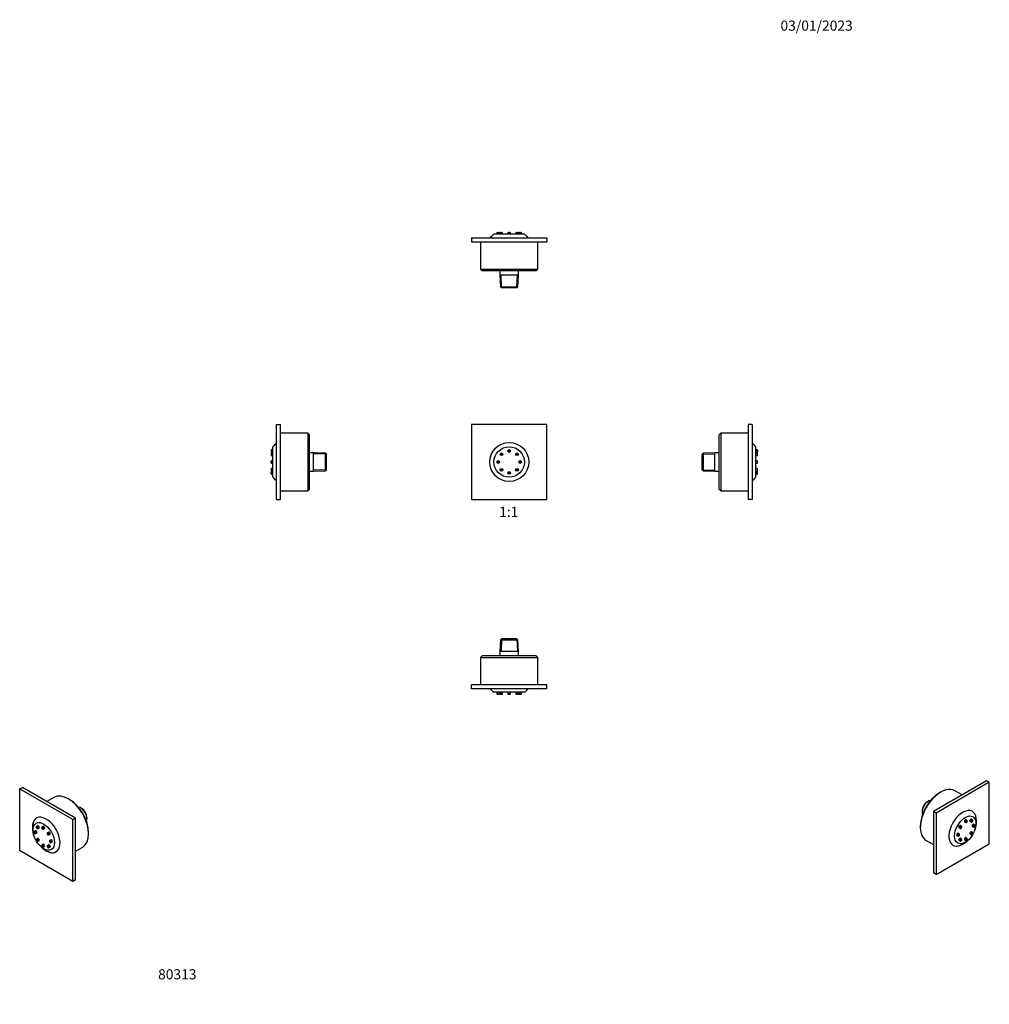
# Model space of a CAD drawing. Units: millimetres. Extents: x -142 to 1006, y 0 to 1165.
import ezdxf
from ezdxf import colors
from ezdxf.entities.mleader import LeaderData, LeaderLine
from ezdxf.enums import TextEntityAlignment as Align
from ezdxf.math import Vec2, Vec3

# ---------------------------------------------------------------- set-up
doc = ezdxf.new("R2010")
doc.units = ezdxf.units.MM
for name, color, linetype in [('16415', 7, 'Continuous'), ('78334', 7, 'Continuous'), ('78337', 7, 'Continuous'), ('78338', 7, 'Continuous'), ('80311', 7, 'Continuous'), ('DV1_Défaut', 7, 'Continuous'), ('DV4_Défaut', 7, 'Continuous'), ('DV5_Défaut', 7, 'Continuous'), ('DV6_Défaut', 7, 'Continuous'), ('DV7_Défaut', 7, 'Continuous'), ('Défaut', 7, 'Continuous')]:
    doc.layers.add(name, color=color, linetype=linetype)
doc.styles.add('SEACAD_ArialB', font='arialbd.ttf')

# ---------------------------------------------------------------- blocks, each defined once
blk = doc.blocks.new('_DOT')
at = {"color": 0}
blk.add_line((0, 0), (-1, 0), dxfattribs=at)
at = {"color": 0, "const_width": 0.333}
blk.add_lwpolyline([(-0.1665, 0, 1), (0.1665, 0, 1)], format="xyb", close=True, dxfattribs=at)
blk = doc.blocks.new('SE')
at = {"layer": 'DV1_Défaut', "color": 7, "linetype": 'Continuous'}
for p, q in [((482.1, 686.4), (393.1, 686.4)), ((393.1, 686.4), (393.1, 597.4)), ((482.1, 597.4), (482.1, 686.4)), ((393.1, 597.4), (482.1, 597.4))]:
    blk.add_line(p, q, dxfattribs=at)
for centre, radius in [((437.6, 641.9), 23.1), ((437.6, 641.9), 18), ((428.4, 651), 1.6), ((437.6, 654.9), 1.6), ((437.6, 654.9), 1.55), ((437.6, 654.9), 1.45), ((437.6, 654.9), 0.95), ((437.6, 654.9), 0.425), ((446.8, 651), 1.6), ((424.6, 641.9), 1.6), ((424.6, 641.9), 1.55), ((424.6, 641.9), 1.45), ((424.6, 641.9), 0.95), ((424.6, 641.9), 0.425), ((428.4, 651), 1.55), ((428.4, 651), 1.45), ((428.4, 651), 0.95), ((428.4, 651), 0.425), ((446.8, 651), 1.55), ((446.8, 651), 1.45), ((446.8, 651), 0.95), ((446.8, 651), 0.425), ((450.6, 641.9), 1.6), ((450.6, 641.9), 1.55), ((450.6, 641.9), 1.45), ((450.6, 641.9), 0.95), ((450.6, 641.9), 0.425), ((428.4, 632.7), 1.6), ((428.4, 632.7), 1.55), ((428.4, 632.7), 1.45), ((428.4, 632.7), 0.95), ((428.4, 632.7), 0.425), ((437.6, 628.9), 1.6), ((437.6, 628.9), 1.55), ((437.6, 628.9), 1.45), ((437.6, 628.9), 0.95), ((446.8, 632.7), 1.6), ((446.8, 632.7), 1.55), ((446.8, 632.7), 1.45), ((446.8, 632.7), 0.95), ((446.8, 632.7), 0.425), ((437.6, 628.9), 0.425)]:
    blk.add_circle(centre, radius, dxfattribs=at)
blk = doc.blocks.new('SE1')
at = {"layer": '16415', "color": 7, "linetype": 'Continuous'}
for p, q in [((972.7, 210.8), (971.2, 211.7)), ((976.2, 216.1), (977.8, 215.2)), ((979.2, 217.7), (977.7, 218.6)), ((982.7, 216.7), (984.3, 215.8)), ((985.7, 218.3), (984.2, 219.2)), ((985.4, 210.8), (987, 209.9)), ((988.4, 212.4), (986.9, 213.3)), ((967, 200.1), (968.6, 199.3)), ((970, 201.8), (968.5, 202.7)), ((969.7, 209.2), (971.3, 208.3)), ((982.7, 201.7), (984.3, 200.8)), ((985.7, 203.3), (984.2, 204.2)), ((969.7, 194.2), (971.3, 193.3)), ((972.7, 195.8), (971.2, 196.7)), ((976.2, 194.8), (977.8, 193.9)), ((979.2, 196.5), (977.7, 197.4))]:
    blk.add_line(p, q, dxfattribs=at)
blk.add_arc((978.2, 216), 0.958, 242.0601, 303.3091, dxfattribs=at)
for centre, major_axis, start_param, end_param in [((972, 209.6), (-0.72, -1.26), 3.140512, 6.283029), ((978.5, 216.4), (-0.72, -1.26), 3.140954, 6.282865), ((985, 217.1), (-0.72, -1.26), 3.14163, 6.283185), ((987.7, 211.1), (0.73, 1.26), 0, 3.140705), ((987.7, 211.1), (0.73, 1.26), 6.282656, 6.283185), ((969.3, 200.5), (-0.72, -1.26), 3.140705, 6.282656), ((985, 202.1), (-0.73, -1.26), 3.141436, 6.282105), ((972, 194.6), (-0.73, -1.26), 3.141593, 6.283185), ((978.5, 195.2), (0.72, 1.26), 0, 3.140954), ((978.5, 195.2), (0.72, 1.26), 6.282865, 6.283185)]:
    blk.add_ellipse(centre, major_axis=major_axis, ratio=0.57735, start_param=start_param, end_param=end_param, dxfattribs=at)
for centre, major_axis in [((972.3, 209.4), (0.475, 0.823)), ((972.3, 209.4), (-0.212, -0.368)), ((978.8, 216.2), (0.475, 0.823)), ((978.8, 216.2), (-0.212, -0.368)), ((985.3, 216.9), (0.475, 0.823)), ((985.3, 216.9), (-0.212, -0.368)), ((988, 210.9), (-0.475, -0.823)), ((988, 210.9), (0.212, 0.368)), ((969.6, 200.3), (0.475, 0.823)), ((969.6, 200.3), (-0.212, -0.368)), ((985.3, 201.9), (0.475, 0.823)), ((985.3, 201.9), (-0.212, -0.368)), ((972.3, 194.4), (0.475, 0.823)), ((972.3, 194.4), (-0.213, -0.368)), ((978.8, 195), (-0.475, -0.823)), ((978.8, 195), (0.212, 0.368))]:
    blk.add_ellipse(centre, major_axis=major_axis, ratio=0.57735, dxfattribs=at)
for points, knots in [([(972.9, 209), (972.9, 209.1), (973, 209.3), (973.1, 209.5), (973.2, 209.8), (973.2, 210.1), (973.1, 210.4), (973, 210.6), (972.8, 210.8), (972.7, 210.8), (972.7, 210.8)], [0, 0, 0, 0, 0.086357, 0.244946, 0.407387, 0.558169, 0.699412, 0.831895, 0.960245, 1, 1, 1, 1]), ([(978.7, 215.2), (978.8, 215.3), (978.9, 215.3), (979.1, 215.5), (979.3, 215.8), (979.5, 216.1), (979.6, 216.4), (979.7, 216.7), (979.6, 217), (979.6, 217.3), (979.4, 217.5), (979.3, 217.6), (979.2, 217.7), (979.2, 217.7)], [0, 0, 0, 0, 0.062387, 0.169818, 0.277273, 0.384858, 0.493676, 0.605121, 0.707762, 0.803635, 0.89382, 0.981484, 1, 1, 1, 1]), ([(984.3, 215.8), (984.3, 215.8), (984.5, 215.7), (984.7, 215.7), (984.9, 215.7), (985.2, 215.8), (985.4, 216), (985.7, 216.2), (985.9, 216.5), (986, 216.8), (986.1, 217.1), (986.2, 217.4), (986.1, 217.7), (986.1, 218), (985.9, 218.2), (985.8, 218.3), (985.7, 218.3), (985.7, 218.3)], [0, 0, 0, 0, 0.055755, 0.12089, 0.186187, 0.255194, 0.329528, 0.407571, 0.486049, 0.564709, 0.644421, 0.726314, 0.800457, 0.869481, 0.934806, 0.998708, 1, 1, 1, 1]), ([(987, 209.9), (987, 209.8), (987.1, 209.8), (987.4, 209.7), (987.6, 209.8), (987.9, 209.9), (988.1, 210), (988.3, 210.2), (988.5, 210.5), (988.7, 210.8), (988.8, 211.1), (988.9, 211.5), (988.8, 211.7), (988.8, 212), (988.6, 212.2), (988.5, 212.3), (988.4, 212.4), (988.4, 212.4)], [0, 0, 0, 0, 0.047836, 0.113219, 0.178286, 0.246705, 0.320412, 0.39818, 0.476671, 0.555277, 0.63483, 0.716386, 0.791112, 0.860814, 0.926503, 0.990487, 1, 1, 1, 1]), ([(968.6, 199.3), (968.6, 199.2), (968.8, 199.2), (969, 199.1), (969.3, 199.2), (969.5, 199.3), (969.8, 199.4), (970, 199.7), (970.2, 199.9), (970.3, 200.2), (970.4, 200.6), (970.5, 200.8), (970.5, 200.9)], [0, 0, 0, 0, 0.080048, 0.169059, 0.258548, 0.353262, 0.455267, 0.562191, 0.669597, 0.777287, 0.886465, 1, 1, 1, 1]), ([(970.5, 200.9), (970.5, 201), (970.5, 201.1), (970.4, 201.3), (970.3, 201.6), (970.1, 201.7), (970, 201.7), (970, 201.8)], [0, 0, 0, 0, 0.174565, 0.437547, 0.683733, 0.922116, 1, 1, 1, 1]), ([(971.3, 208.3), (971.3, 208.3), (971.5, 208.2), (971.7, 208.2), (972, 208.2), (972.2, 208.3), (972.5, 208.5), (972.7, 208.7), (972.8, 208.9), (972.9, 209), (972.9, 209)], [0, 0, 0, 0, 0.11859, 0.248607, 0.379433, 0.517968, 0.667156, 0.823448, 0.972953, 1, 1, 1, 1]), ([(984.3, 200.8), (984.3, 200.8), (984.4, 200.7), (984.7, 200.7), (984.9, 200.7), (985.2, 200.8), (985.4, 201), (985.6, 201.2), (985.8, 201.5), (986, 201.8), (986.1, 202.1), (986.2, 202.4), (986.1, 202.7), (986.1, 202.9), (985.9, 203.1), (985.8, 203.3), (985.7, 203.3), (985.7, 203.3)], [0, 0, 0, 0, 0.04885, 0.114186, 0.179266, 0.247738, 0.321505, 0.399294, 0.47777, 0.556367, 0.635924, 0.717503, 0.792154, 0.861765, 0.9274, 0.991362, 1, 1, 1, 1]), ([(971.3, 193.3), (971.3, 193.3), (971.5, 193.2), (971.7, 193.2), (972, 193.2), (972.2, 193.3), (972.5, 193.5), (972.7, 193.7), (972.9, 194), (973, 194.3), (973.1, 194.7), (973.2, 195), (973.1, 195.3), (973, 195.5), (972.9, 195.7), (972.8, 195.8), (972.7, 195.8)], [0, 0, 0, 0, 0.066208, 0.13109, 0.196805, 0.26666, 0.341812, 0.420131, 0.498634, 0.57743, 0.657425, 0.73983, 0.813149, 0.881369, 0.946312, 1, 1, 1, 1]), ([(977.8, 194), (977.8, 193.9), (978, 193.9), (978.2, 193.8), (978.4, 193.9), (978.7, 194), (978.9, 194.1), (979.2, 194.3), (979.4, 194.6), (979.5, 194.9), (979.6, 195.2), (979.7, 195.6), (979.6, 195.9), (979.6, 196.1), (979.4, 196.3), (979.3, 196.4), (979.2, 196.5), (979.2, 196.5)], [0, 0, 0, 0, 0.054747, 0.119897, 0.185166, 0.254096, 0.32835, 0.406367, 0.484857, 0.563518, 0.643216, 0.725069, 0.799311, 0.868439, 0.933823, 0.997742, 1, 1, 1, 1])]:
    blk.add_open_spline(points, degree=3, knots=knots, dxfattribs=at)
at = {"layer": '78334', "color": 7, "linetype": 'Continuous'}
for start, end in [(341.537, 15.635), (284.365, 318.463)]:
    blk.add_arc((960.3, 216.3), 30, start, end, dxfattribs=at)
blk.add_ellipse((977.3, 206.5), major_axis=(-9, -15.6), ratio=0.57735, dxfattribs=at)
for centre, start_param, end_param in [((970.8, 210.3), 0, 3.578062), ((970.8, 210.3), 5.846716, 6.283185), ((977.3, 217.1), 0, 3.578062), ((977.3, 217.1), 5.846716, 6.283185), ((983.8, 217.8), 0, 3.578062), ((983.8, 217.8), 5.846716, 6.283185), ((986.5, 211.8), 0, 3.578062), ((986.5, 211.8), 5.846716, 6.283185), ((968.1, 201.2), 0, 3.578062), ((968.1, 201.2), 5.846716, 6.283185), ((983.8, 202.8), 0, 3.578062), ((983.8, 202.8), 5.846716, 6.283185), ((970.8, 195.3), 0, 3.578062), ((970.8, 195.3), 5.846716, 6.283185), ((977.3, 195.9), 0, 3.578062), ((977.3, 195.9), 5.846716, 6.283185)]:
    blk.add_ellipse(centre, major_axis=(0.8, 1.39), ratio=0.57735, start_param=start_param, end_param=end_param, dxfattribs=at)
at = {"layer": '78337', "color": 7, "linetype": 'Continuous'}
for p, q in [((933.2, 240.2), (932.4, 239.7)), ((926.1, 228.8), (926.1, 227.8))]:
    blk.add_line(p, q, dxfattribs=at)
for centre, major_axis, start_param, end_param in [((933.4, 231.8), (5.21, 9.02), 0.38589, 2.755703), ((932.6, 232.3), (-4.59, -7.95), 3.959257, 5.465521)]:
    blk.add_ellipse(centre, major_axis=major_axis, ratio=0.57735, start_param=start_param, end_param=end_param, dxfattribs=at)
at = {"layer": '78338', "color": 7, "linetype": 'Continuous'}
for p, q in [((948.1, 251.1), (946.7, 250.3)), ((973.6, 247.9), (965.1, 252.8)), ((924.1, 211.1), (924.1, 209.5)), ((931.1, 193.9), (939.6, 189))]:
    blk.add_line(p, q, dxfattribs=at)
for centre, major_axis, start_param, end_param in [((948.1, 223.3), (17, 29.4), 0, 3.141593), ((946.7, 224.2), (-16, -27.7), 3.926991, 5.497787)]:
    blk.add_ellipse(centre, major_axis=major_axis, ratio=0.57735, start_param=start_param, end_param=end_param, dxfattribs=at)
at = {"layer": '80311', "color": 7, "linetype": 'Continuous'}
for p, q in [((1002.5, 264.6), (939.6, 228.3)), ((1005.7, 262.8), (942.8, 226.4)), ((1005.7, 262.8), (1002.5, 264.6)), ((1005.7, 190.1), (1005.7, 262.8)), ((939.6, 228.3), (939.6, 155.6)), ((942.8, 226.4), (939.6, 228.3)), ((942.8, 226.4), (942.8, 153.8)), ((942.8, 153.8), (1005.7, 190.1)), ((942.8, 153.8), (939.6, 155.6))]:
    blk.add_line(p, q, dxfattribs=at)
for centre, major_axis, start_param, end_param in [((974.2, 208.3), (-11.5, -20), 2.14297, 6.283185), ((972.5, 209.3), (-12.5, -21.6), -3.917463, -3.769993), ((974.2, 208.3), (-11.5, -20), 0, 0.998623), ((972.5, 209.3), (-12.5, -21.6), 0.6284, 0.775871)]:
    blk.add_ellipse(centre, major_axis=major_axis, ratio=0.57735, start_param=start_param, end_param=end_param, dxfattribs=at)
blk = doc.blocks.new('SE2')
at = {"layer": '16415', "color": 7, "linetype": 'Continuous'}
for p, q in [((-120.1, 211.4), (-121.7, 210.5)), ((-113.6, 210.7), (-115.2, 209.8)), ((-122.8, 205.4), (-124.3, 204.5)), ((-122.9, 202), (-121.4, 202.9)), ((-120.2, 208), (-118.7, 208.9)), ((-113.7, 207.3), (-112.2, 208.2)), ((-107.1, 203.9), (-108.7, 203)), ((-107.2, 200.5), (-105.7, 201.4)), ((-120.1, 196.4), (-121.7, 195.5)), ((-120.2, 193), (-118.7, 193.9)), ((-113.6, 189.5), (-115.2, 188.6)), ((-113.7, 186.1), (-112.2, 187)), ((-107.1, 188.9), (-108.7, 188)), ((-104.4, 194.8), (-106, 193.9)), ((-104.5, 191.4), (-103, 192.3)), ((-107.2, 185.5), (-105.7, 186.4))]:
    blk.add_line(p, q, dxfattribs=at)
blk.add_arc((-105.5, 193.1), 0.958, 122.0601, 183.3091, dxfattribs=at)
for centre, major_axis in [((-121.3, 209), (-0.475, 0.823)), ((-124, 203.1), (-0.475, 0.823)), ((-124, 203.1), (0.213, -0.368)), ((-121.3, 209), (0.212, -0.368)), ((-114.8, 208.4), (-0.475, 0.823)), ((-114.8, 208.4), (0.212, -0.368)), ((-108.3, 201.5), (-0.475, 0.823)), ((-108.3, 201.5), (0.212, -0.368)), ((-121.3, 194), (-0.475, 0.823)), ((-121.3, 194), (0.212, -0.368)), ((-114.8, 187.2), (-0.475, 0.823)), ((-114.8, 187.2), (0.212, -0.368)), ((-108.3, 186.5), (-0.475, 0.823)), ((-108.3, 186.5), (0.212, -0.368)), ((-105.6, 192.5), (-0.475, 0.823)), ((-105.6, 192.5), (0.213, -0.368))]:
    blk.add_ellipse(centre, major_axis=major_axis, ratio=0.57735, dxfattribs=at)
for centre, major_axis, start_param, end_param in [((-120.9, 209.2), (0.72, -1.26), 0, 3.14163), ((-114.4, 208.6), (0.72, -1.26), 0, 3.141063), ((-123.6, 203.3), (0.73, -1.26), 0, 3.140954), ((-123.6, 203.3), (0.73, -1.26), 6.282865, 6.283185), ((-114.4, 208.6), (0.72, -1.26), 6.282298, 6.283185), ((-107.9, 201.7), (0.72, -1.26), 0, 3.141436), ((-107.9, 201.7), (0.72, -1.26), 6.282105, 6.283185), ((-120.9, 194.2), (0.72, -1.26), 0, 3.140512), ((-120.9, 194.2), (0.72, -1.26), 6.283029, 6.283185), ((-114.4, 187.4), (0.72, -1.26), 0, 3.140705), ((-107.9, 186.7), (0.73, -1.26), 0.000037, 3.141593), ((-105.2, 192.7), (0.72, -1.26), 0, 3.141273), ((-105.2, 192.7), (0.72, -1.26), 6.282547, 6.283185), ((-114.4, 187.4), (0.72, -1.26), 6.282656, 6.283185)]:
    blk.add_ellipse(centre, major_axis=major_axis, ratio=0.57735, start_param=start_param, end_param=end_param, dxfattribs=at)
for points, knots in [([(-121.7, 210.5), (-121.7, 210.4), (-121.9, 210.4), (-122, 210.1), (-122.1, 209.9), (-122.1, 209.6), (-122.1, 209.3), (-122, 209), (-121.8, 208.7), (-121.7, 208.4), (-121.4, 208.2), (-121.2, 208), (-120.9, 207.9), (-120.6, 207.9), (-120.4, 207.9), (-120.3, 207.9), (-120.2, 208)], [0, 0, 0, 0, 0.066208, 0.13109, 0.196805, 0.26666, 0.341812, 0.420131, 0.498634, 0.57743, 0.657425, 0.73983, 0.813149, 0.881369, 0.946312, 1, 1, 1, 1]), ([(-115.1, 209.8), (-115.2, 209.8), (-115.3, 209.7), (-115.5, 209.5), (-115.6, 209.3), (-115.6, 209), (-115.6, 208.7), (-115.5, 208.4), (-115.4, 208.1), (-115.2, 207.8), (-114.9, 207.6), (-114.8, 207.5), (-114.7, 207.4)], [0, 0, 0, 0, 0.080048, 0.169059, 0.258548, 0.353262, 0.455267, 0.562191, 0.669597, 0.777287, 0.886465, 1, 1, 1, 1]), ([(-124.3, 204.5), (-124.4, 204.5), (-124.5, 204.4), (-124.7, 204.2), (-124.8, 204), (-124.8, 203.7), (-124.8, 203.4), (-124.7, 203.1), (-124.6, 202.8), (-124.4, 202.5), (-124.2, 202.3), (-123.9, 202.1), (-123.6, 202), (-123.4, 201.9), (-123.1, 201.9), (-123, 202), (-122.9, 202), (-122.9, 202)], [0, 0, 0, 0, 0.054747, 0.119897, 0.185166, 0.254096, 0.32835, 0.406367, 0.484857, 0.563518, 0.643216, 0.725069, 0.799311, 0.868439, 0.933823, 0.997742, 1, 1, 1, 1]), ([(-114.7, 207.4), (-114.6, 207.4), (-114.5, 207.3), (-114.3, 207.2), (-114, 207.2), (-113.8, 207.3), (-113.7, 207.3), (-113.7, 207.3)], [0, 0, 0, 0, 0.174565, 0.437547, 0.683733, 0.922116, 1, 1, 1, 1]), ([(-108.7, 203), (-108.7, 202.9), (-108.8, 202.9), (-109, 202.7), (-109.1, 202.4), (-109.1, 202.2), (-109.1, 201.9), (-109, 201.6), (-108.9, 201.3), (-108.8, 201.2), (-108.8, 201.2)], [0, 0, 0, 0, 0.11859, 0.248607, 0.379433, 0.517968, 0.667156, 0.823448, 0.972953, 1, 1, 1, 1]), ([(-108.8, 201.2), (-108.8, 201.1), (-108.7, 201), (-108.5, 200.8), (-108.3, 200.6), (-108, 200.4), (-107.8, 200.4), (-107.5, 200.4), (-107.3, 200.4), (-107.2, 200.5), (-107.2, 200.5)], [0, 0, 0, 0, 0.086357, 0.244946, 0.407387, 0.558169, 0.699412, 0.831895, 0.960245, 1, 1, 1, 1]), ([(-121.6, 195.5), (-121.7, 195.4), (-121.8, 195.4), (-122, 195.2), (-122.1, 195), (-122.1, 194.7), (-122.1, 194.4), (-122, 194.1), (-121.9, 193.8), (-121.7, 193.5), (-121.5, 193.2), (-121.2, 193), (-121, 192.9), (-120.7, 192.9), (-120.5, 192.9), (-120.3, 192.9), (-120.2, 193), (-120.2, 193)], [0, 0, 0, 0, 0.04885, 0.114186, 0.179266, 0.247738, 0.321505, 0.399294, 0.47777, 0.556367, 0.635924, 0.717503, 0.792154, 0.861765, 0.9274, 0.991362, 1, 1, 1, 1]), ([(-115.1, 188.6), (-115.2, 188.6), (-115.3, 188.5), (-115.5, 188.3), (-115.6, 188.1), (-115.6, 187.8), (-115.6, 187.5), (-115.5, 187.2), (-115.4, 186.9), (-115.2, 186.6), (-115, 186.4), (-114.7, 186.2), (-114.5, 186), (-114.2, 186), (-114, 186), (-113.8, 186.1), (-113.7, 186.1), (-113.7, 186.1)], [0, 0, 0, 0, 0.047836, 0.113219, 0.178286, 0.246705, 0.320412, 0.39818, 0.476671, 0.555277, 0.63483, 0.716386, 0.791112, 0.860814, 0.926503, 0.990487, 1, 1, 1, 1]), ([(-108.7, 188), (-108.7, 187.9), (-108.8, 187.9), (-109, 187.7), (-109.1, 187.4), (-109.1, 187.2), (-109.1, 186.9), (-109, 186.6), (-108.9, 186.2), (-108.7, 186), (-108.5, 185.7), (-108.2, 185.5), (-107.9, 185.4), (-107.7, 185.3), (-107.4, 185.4), (-107.3, 185.4), (-107.2, 185.5), (-107.2, 185.5)], [0, 0, 0, 0, 0.055755, 0.12089, 0.186187, 0.255194, 0.329528, 0.407571, 0.486049, 0.564709, 0.644421, 0.726314, 0.800457, 0.869481, 0.934806, 0.998708, 1, 1, 1, 1]), ([(-106.4, 193.1), (-106.4, 193), (-106.4, 192.8), (-106.3, 192.6), (-106.2, 192.3), (-106, 192), (-105.8, 191.7), (-105.6, 191.5), (-105.3, 191.4), (-105, 191.3), (-104.8, 191.3), (-104.6, 191.4), (-104.5, 191.4), (-104.5, 191.4)], [0, 0, 0, 0, 0.062387, 0.169818, 0.277273, 0.384858, 0.493676, 0.605121, 0.707762, 0.803635, 0.89382, 0.981484, 1, 1, 1, 1])]:
    blk.add_open_spline(points, degree=3, knots=knots, dxfattribs=at)
at = {"layer": '78334', "color": 7, "linetype": 'Continuous'}
for start, end in [(164.365, 198.463), (221.537, 255.635)]:
    blk.add_arc((-96.3, 208.5), 30, start, end, dxfattribs=at)
blk.add_ellipse((-113.2, 198.7), major_axis=(9, -15.6), ratio=0.57735, dxfattribs=at)
for centre, start_param, end_param in [((-119.7, 209.9), 0, 0.436469), ((-119.7, 209.9), 2.705124, 6.283185), ((-113.2, 209.3), 0, 0.436469), ((-113.2, 209.3), 2.705124, 6.283185), ((-122.4, 204), 0, 0.436469), ((-122.4, 204), 2.705124, 6.283185), ((-106.7, 202.4), 0, 0.436469), ((-106.7, 202.4), 2.705124, 6.283185), ((-119.7, 194.9), 0, 0.436469), ((-119.7, 194.9), 2.705124, 6.283185), ((-113.2, 188.1), 0, 0.436469), ((-113.2, 188.1), 2.705124, 6.283185), ((-106.7, 187.4), 0, 0.436469), ((-106.7, 187.4), 2.705124, 6.283185), ((-104, 193.4), 0, 0.436469), ((-104, 193.4), 2.705124, 6.283185)]:
    blk.add_ellipse(centre, major_axis=(-0.8, 1.39), ratio=0.57735, start_param=start_param, end_param=end_param, dxfattribs=at)
at = {"layer": '78337', "color": 7, "linetype": 'Continuous'}
for p, q in [((-68.3, 231.8), (-69.1, 232.3)), ((-62, 220), (-62, 221))]:
    blk.add_line(p, q, dxfattribs=at)
for centre, major_axis, start_param, end_param in [((-69.4, 224), (-5.21, 9.02), 3.527483, 5.897295), ((-68.5, 224.5), (4.59, -7.95), 0.817664, 2.323929)]:
    blk.add_ellipse(centre, major_axis=major_axis, ratio=0.57735, start_param=start_param, end_param=end_param, dxfattribs=at)
at = {"layer": '78338', "color": 7, "linetype": 'Continuous'}
for p, q in [((-101.1, 244.9), (-109.5, 240.1)), ((-82.7, 242.4), (-84.1, 243.3)), ((-60.1, 201.6), (-60.1, 203.2)), ((-75.5, 181.2), (-67.1, 186))]:
    blk.add_line(p, q, dxfattribs=at)
for centre, major_axis, start_param, end_param in [((-84.1, 215.5), (-17, 29.4), 3.141593, 6.283185), ((-82.7, 216.3), (16, -27.7), 0.785398, 2.356194)]:
    blk.add_ellipse(centre, major_axis=major_axis, ratio=0.57735, start_param=start_param, end_param=end_param, dxfattribs=at)
at = {"layer": '80311', "color": 7, "linetype": 'Continuous'}
for p, q in [((-141.7, 254.9), (-138.5, 256.8)), ((-75.5, 220.4), (-138.5, 256.8)), ((-78.7, 218.6), (-141.7, 254.9)), ((-141.7, 254.9), (-141.7, 182.3)), ((-78.7, 218.6), (-75.5, 220.4)), ((-78.7, 145.9), (-78.7, 218.6)), ((-75.5, 147.8), (-75.5, 220.4)), ((-141.7, 182.3), (-78.7, 145.9)), ((-78.7, 145.9), (-75.5, 147.8))]:
    blk.add_line(p, q, dxfattribs=at)
for centre, major_axis, start_param, end_param in [((-110.2, 200.4), (11.5, -20), 0, 4.140216), ((-108.4, 201.4), (12.5, -21.6), 3.769993, 3.917463), ((-110.2, 200.4), (11.5, -20), 5.284562, 6.283185), ((-108.4, 201.4), (12.5, -21.6), -0.775871, -0.6284)]:
    blk.add_ellipse(centre, major_axis=major_axis, ratio=0.57735, start_param=start_param, end_param=end_param, dxfattribs=at)
blk = doc.blocks.new('SE3')
at = {"layer": 'DV4_Défaut', "color": 7, "linetype": 'Continuous'}
for p, q in [((162.3, 597.4), (162.3, 686.4)), ((162.3, 686.4), (166.8, 686.4)), ((166.8, 597.4), (166.8, 686.4)), ((199.2, 675.9), (166.8, 675.9)), ((199.2, 675.9), (199.2, 607.9)), ((201.2, 673.9), (199.2, 675.9)), ((201.2, 609.9), (201.2, 673.9)), ((155.8, 655.8), (155.8, 653.9)), ((156.3, 653.4), (156.3, 656.3)), ((158, 656.3), (156.3, 656.3)), ((156.3, 653.4), (158, 653.4)), ((158, 623.9), (158, 659.9)), ((206.2, 652.7), (201.2, 652.7)), ((206.2, 631), (206.2, 652.7)), ((220, 652.3), (206.2, 652.7)), ((155.8, 652), (155.8, 650.1)), ((155.8, 640.9), (155.8, 642.8)), ((156.3, 649.6), (156.3, 652.5)), ((158, 652.5), (156.3, 652.5)), ((156.3, 649.6), (158, 649.6)), ((156.3, 640.4), (156.3, 643.3)), ((158, 643.3), (156.3, 643.3)), ((221.2, 651.1), (206.2, 651.5)), ((220, 652.3), (220, 631.4)), ((221.2, 651), (220, 652.3)), ((221.2, 632.7), (221.2, 651)), ((155.8, 633.6), (155.8, 631.7)), ((155.8, 627.9), (155.8, 629.8)), ((156.3, 640.4), (158, 640.4)), ((156.3, 631.2), (156.3, 634.1)), ((158, 634.1), (156.3, 634.1)), ((156.3, 631.2), (158, 631.2)), ((156.3, 627.4), (156.3, 630.3)), ((158, 630.3), (156.3, 630.3)), ((201.2, 631), (206.2, 631)), ((221.2, 632.6), (206.2, 632.2)), ((206.2, 631), (220, 631.4)), ((220, 631.4), (221.2, 632.7)), ((156.3, 627.4), (158, 627.4)), ((166.8, 607.9), (199.2, 607.9)), ((199.2, 607.9), (201.2, 609.9)), ((162.3, 597.4), (166.8, 597.4))]:
    blk.add_line(p, q, dxfattribs=at)
for centre, radius, start, end in [((182, 641.9), 30, 131.0461, 143.1301), ((156.3, 655.8), 0.5, 90, 180), ((156.3, 653.9), 0.5, 180, 270), ((156.3, 652), 0.5, 90, 180), ((156.3, 650.1), 0.5, 180, 270), ((156.3, 642.8), 0.5, 90, 180), ((156.3, 640.9), 0.5, 180, 270), ((156.3, 633.6), 0.5, 90, 180), ((156.3, 631.7), 0.5, 180, 270), ((156.3, 629.8), 0.5, 90, 180), ((156.3, 627.9), 0.5, 180, 270), ((182, 641.9), 30, 216.8699, 228.9539)]:
    blk.add_arc(centre, radius, start, end, dxfattribs=at)
blk = doc.blocks.new('SE4')
at = {"layer": 'DV5_Défaut', "color": 7, "linetype": 'Continuous'}
for p, q in [((720.5, 686.4), (720.5, 597.4)), ((725, 686.4), (720.5, 686.4)), ((725, 686.4), (725, 597.4)), ((688.1, 675.9), (686.1, 673.9)), ((686.1, 609.9), (686.1, 673.9)), ((688.1, 675.9), (688.1, 607.9)), ((720.5, 675.9), (688.1, 675.9)), ((681.1, 652.7), (667.3, 652.3)), ((681.1, 631), (681.1, 652.7)), ((686.1, 652.7), (681.1, 652.7)), ((729.3, 623.9), (729.3, 659.9)), ((731, 656.3), (729.3, 656.3)), ((729.3, 653.4), (731, 653.4)), ((731, 653.4), (731, 656.3)), ((731.5, 655.8), (731.5, 653.9)), ((667.3, 652.3), (666.1, 651)), ((666.1, 632.7), (666.1, 651)), ((666.2, 651.1), (681.1, 651.5)), ((667.3, 652.3), (667.3, 631.4)), ((731, 652.5), (729.3, 652.5)), ((729.3, 649.6), (731, 649.6)), ((731, 643.3), (729.3, 643.3)), ((731, 652.5), (731, 649.6)), ((731, 643.3), (731, 640.4)), ((731.5, 650.1), (731.5, 652)), ((731.5, 640.9), (731.5, 642.8)), ((666.1, 632.7), (667.3, 631.4)), ((666.2, 632.6), (681.1, 632.2)), ((667.3, 631.4), (681.1, 631)), ((681.1, 631), (686.1, 631)), ((729.3, 640.4), (731, 640.4)), ((731, 634.1), (729.3, 634.1)), ((729.3, 631.2), (731, 631.2)), ((731, 630.3), (729.3, 630.3)), ((731, 634.1), (731, 631.2)), ((731, 627.4), (731, 630.3)), ((731.5, 631.7), (731.5, 633.6)), ((731.5, 627.9), (731.5, 629.8)), ((729.3, 627.4), (731, 627.4)), ((686.1, 609.9), (688.1, 607.9)), ((688.1, 607.9), (720.5, 607.9)), ((725, 597.4), (720.5, 597.4))]:
    blk.add_line(p, q, dxfattribs=at)
for centre, radius, start, end in [((705.3, 641.9), 30, 36.8699, 48.9539), ((731, 655.8), 0.5, 0, 90), ((731, 653.9), 0.5, 270, 0), ((731, 652), 0.5, 0, 90), ((731, 650.1), 0.5, 270, 0), ((731, 642.8), 0.5, 0, 90), ((731, 640.9), 0.5, 270, 0), ((731, 633.6), 0.5, 0, 90), ((731, 631.7), 0.5, 270, 0), ((731, 629.8), 0.5, 0, 90), ((705.3, 641.9), 30, 311.0461, 323.1301), ((731, 627.9), 0.5, 270, 0)]:
    blk.add_arc(centre, radius, start, end, dxfattribs=at)
blk = doc.blocks.new('SE5')
at = {"layer": 'DV6_Défaut', "color": 7, "linetype": 'Continuous'}
for p, q in [((455.6, 911.4), (419.6, 911.4)), ((426, 913.1), (423.1, 913.1)), ((423.1, 913.1), (423.1, 911.4)), ((423.6, 913.6), (425.5, 913.6)), ((426, 911.4), (426, 913.1)), ((429.8, 913.1), (426.9, 913.1)), ((426.9, 913.1), (426.9, 911.4)), ((427.4, 913.6), (429.3, 913.6)), ((429.8, 911.4), (429.8, 913.1)), ((439, 913.1), (436.1, 913.1)), ((436.1, 913.1), (436.1, 911.4)), ((436.6, 913.6), (438.5, 913.6)), ((439, 911.4), (439, 913.1)), ((448.2, 913.1), (445.3, 913.1)), ((445.3, 913.1), (445.3, 911.4)), ((445.8, 913.6), (447.7, 913.6)), ((448.2, 911.4), (448.2, 913.1)), ((452, 913.1), (449.1, 913.1)), ((449.1, 913.1), (449.1, 911.4)), ((449.6, 913.6), (451.5, 913.6)), ((452, 911.4), (452, 913.1)), ((393.1, 907.1), (482.1, 907.1)), ((393.1, 907.1), (393.1, 902.6)), ((393.1, 902.6), (482.1, 902.6)), ((403.6, 902.6), (403.6, 870.2)), ((471.6, 870.2), (471.6, 902.6)), ((482.1, 907.1), (482.1, 902.6)), ((403.6, 870.2), (471.6, 870.2)), ((403.6, 870.2), (405.6, 868.2)), ((469.6, 868.2), (405.6, 868.2)), ((426.7, 868.2), (426.7, 863.2)), ((448.4, 863.2), (426.7, 863.2)), ((426.7, 863.2), (427.2, 849.4)), ((428.4, 848.3), (427.9, 863.2)), ((446.8, 848.3), (447.3, 863.2)), ((448, 849.4), (448.4, 863.2)), ((448.4, 863.2), (448.4, 868.2)), ((469.6, 868.2), (471.6, 870.2)), ((427.2, 849.4), (448, 849.4)), ((427.2, 849.4), (428.4, 848.2)), ((446.8, 848.2), (428.4, 848.2)), ((446.8, 848.2), (448, 849.4))]:
    blk.add_line(p, q, dxfattribs=at)
for centre, radius, start, end in [((437.6, 887.4), 30, 126.8699, 138.9539), ((423.6, 913.1), 0.5, 90, 180), ((425.5, 913.1), 0.5, 0, 90), ((427.4, 913.1), 0.5, 90, 180), ((429.3, 913.1), 0.5, 0, 90), ((436.6, 913.1), 0.5, 90, 180), ((438.5, 913.1), 0.5, 0, 90), ((445.8, 913.1), 0.5, 90, 180), ((447.7, 913.1), 0.5, 0, 90), ((449.6, 913.1), 0.5, 90, 180), ((451.5, 913.1), 0.5, 0, 90), ((437.6, 887.4), 30, 41.0461, 53.1301)]:
    blk.add_arc(centre, radius, start, end, dxfattribs=at)
blk = doc.blocks.new('SE6')
at = {"layer": 'DV7_Défaut', "color": 7, "linetype": 'Continuous'}
for p, q in [((427.2, 431.3), (426.7, 417.5)), ((428.4, 432.5), (427.2, 431.3)), ((427.2, 431.3), (448, 431.3)), ((428.4, 432.4), (427.9, 417.5)), ((446.8, 432.5), (428.4, 432.5)), ((448, 431.3), (446.8, 432.5)), ((446.8, 432.4), (447.3, 417.5)), ((448.4, 417.5), (448, 431.3)), ((405.6, 412.5), (403.6, 410.5)), ((403.6, 410.5), (471.6, 410.5)), ((403.6, 410.5), (403.6, 378.1)), ((469.6, 412.5), (405.6, 412.5)), ((448.4, 417.5), (426.7, 417.5)), ((426.7, 417.5), (426.7, 412.5)), ((448.4, 412.5), (448.4, 417.5)), ((471.6, 410.5), (469.6, 412.5)), ((471.6, 378.1), (471.6, 410.5)), ((482.1, 378.1), (393.1, 378.1)), ((393.1, 373.6), (393.1, 378.1)), ((482.1, 373.6), (393.1, 373.6)), ((482.1, 373.6), (482.1, 378.1)), ((455.6, 369.3), (419.6, 369.3)), ((423.1, 369.3), (423.1, 367.6)), ((426, 367.6), (423.1, 367.6)), ((423.6, 367.1), (425.5, 367.1)), ((426, 367.6), (426, 369.3)), ((426.9, 369.3), (426.9, 367.6)), ((429.8, 367.6), (426.9, 367.6)), ((427.4, 367.1), (429.3, 367.1)), ((429.8, 367.6), (429.8, 369.3)), ((436.1, 369.3), (436.1, 367.6)), ((439, 367.6), (436.1, 367.6)), ((436.6, 367.1), (438.5, 367.1)), ((439, 367.6), (439, 369.3)), ((445.3, 369.3), (445.3, 367.6)), ((448.2, 367.6), (445.3, 367.6)), ((445.8, 367.1), (447.7, 367.1)), ((448.2, 367.6), (448.2, 369.3)), ((449.1, 369.3), (449.1, 367.6)), ((452, 367.6), (449.1, 367.6)), ((449.6, 367.1), (451.5, 367.1)), ((452, 367.6), (452, 369.3))]:
    blk.add_line(p, q, dxfattribs=at)
for centre, radius, start, end in [((437.6, 393.3), 30, 221.0461, 233.1301), ((437.6, 393.3), 30, 306.8699, 318.9539), ((423.6, 367.6), 0.5, 180, 270), ((425.5, 367.6), 0.5, 270, 0), ((427.4, 367.6), 0.5, 180, 270), ((429.3, 367.6), 0.5, 270, 0), ((436.6, 367.6), 0.5, 180, 270), ((438.5, 367.6), 0.5, 270, 0), ((445.8, 367.6), 0.5, 180, 270), ((447.7, 367.6), 0.5, 270, 0), ((449.6, 367.6), 0.5, 180, 270), ((451.5, 367.6), 0.5, 270, 0)]:
    blk.add_arc(centre, radius, start, end, dxfattribs=at)

msp = doc.modelspace()

# ---------------------------------------------------------------- block references
at = {"layer": 'Défaut'}
for name in ['SE5', 'SE3', 'SE', 'SE4', 'SE6', 'SE2', 'SE1']:
    msp.add_blockref(name, (0, 0), dxfattribs=at)

# ---------------------------------------------------------------- texts
at = {"layer": 'Défaut', "color": 7, "linetype": 'Continuous', "style": 'SEACAD_ArialB'}
msp.add_text('1:1', height=12, dxfattribs=at).set_placement((425.7, 588.9), align=Align.TOP_LEFT)

# ---------------------------------------------------------------- leaders
at = {"layer": 'Défaut', "color": 7, "linetype": 'Continuous'}
ml = msp.add_multileader_mtext('Standard', dxfattribs=at)
ml.set_content('{\\pxsm0.9;\\fSolid Edge ISO|b1||i0||c0|p34;\\W1.;03/01/2023\\P}', color=256)
ml.set_leader_properties()
ml.set_arrow_properties(name='DOT')
ml.build(insert=Vec2(0, 0))
ml.multileader.update_dxf_attribs({"leader_type": 0, "dogleg_length": 0, "arrow_head_size": 12})
ctx = ml.context
ctx.base_point, ctx.char_height, ctx.arrow_head_size, ctx.landing_gap_size = Vec3(756.6, 1158.3), 12, 12, 4.2
notes = []
notes.append((ctx, [(0, (0, 0, 0), (0, 0), (1, 0), 1, [])]))
ctx.mtext.insert = Vec3(758.6, 1164.4)
ml = msp.add_multileader_mtext('Standard', dxfattribs=at)
ml.set_content('{\\pxsm0.9;\\fArial|b1||i0||c0|p34;\\W1.;80313\\P}', color=256)
ml.set_leader_properties()
ml.set_arrow_properties(name='DOT')
ml.build(insert=Vec2(0, 0))
ml.multileader.update_dxf_attribs({"leader_type": 0, "dogleg_length": 0, "arrow_head_size": 12})
ctx = ml.context
ctx.base_point, ctx.char_height, ctx.arrow_head_size, ctx.landing_gap_size = Vec3(20.1, 35.4), 12, 12, 4.2
notes.append((ctx, [(0, (0, 0, 0), (0, 0), (1, 0), 1, [])]))
ctx.mtext.insert = Vec3(22.1, 41.5)
for ctx, leaders in notes:
    for number, flags, end, landing, length, lines in leaders:
        leader = LeaderData()
        leader.index, (leader.has_last_leader_line, leader.has_dogleg_vector, leader.attachment_direction) = number, flags
        leader.last_leader_point, leader.dogleg_vector, leader.dogleg_length = Vec3(end), Vec3(landing), length
        for number, points, colour, breaks in lines:
            line = LeaderLine()
            line.index, line.vertices, line.color, line.breaks = number, Vec3.list(points), colors.encode_raw_color(colour), breaks
            leader.lines.append(line)
        ctx.leaders.append(leader)

doc.saveas('drawing.dxf')
